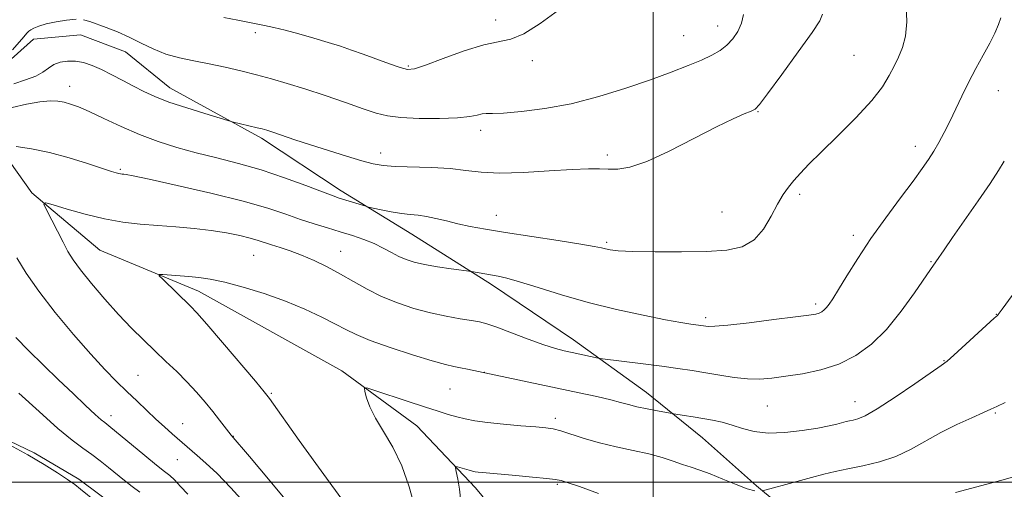
# Model space of a CAD drawing. Extents: x 2159800 to 2162700, y 354800 to 357700.
# Drawn here: x 2160359 to 2160578, y 355998 to 356103 of the extents above; entities that cross this region are included whole.
import ezdxf

# ---------------------------------------------------------------- set-up
doc = ezdxf.new("R2010")
doc.units = 0
doc.header["$MEASUREMENT"] = 0
for name, color, linetype, lineweight in [('32000', 7, 'Continuous', 0), ('DTM HARD BREAKLINE', 7, 'Continuous', 0), ('DTM SPOT ELEVATION', 2, 'Continuous', 13), ('INDEX CONTOUR', 41, 'Continuous', 13), ('INTERMEDIATE CONTOUR', 44, 'Continuous', 0)]:
    doc.layers.add(name, color=color, linetype=linetype, lineweight=lineweight)

msp = doc.modelspace()

# ---------------------------------------------------------------- linework, layer by layer
at = {"layer": '32000', "flags": 128}
for points in [[(2160500, 355000), (2160500, 357500)], [(2162500, 356000), (2160000, 356000)]]:
    msp.add_lwpolyline(points, dxfattribs=at)
at = {"layer": 'DTM HARD BREAKLINE'}
for points in [[(2160392.3, 356087.79, 1166.73), (2160382.38, 356095.78, 1167.16), (2160372.41, 356099.56, 1167.21), (2160361.88, 356098.6, 1167.39), (2160355.51, 356092.88, 1167.72), (2160348.59, 356085.05, 1167.72), (2160338.47, 356071.99, 1167.96), (2160331.53, 356061.53, 1168.2), (2160326.71, 356053.15, 1168.34), (2160325.05, 356044.22, 1168.39), (2160327.05, 356033.15, 1168.29), (2160334.32, 356022.55, 1168.2), (2160347.39, 356013.48, 1167.91), (2160362.06, 356006.5, 1167.82), (2160372, 356000.62, 1167.72), (2160381.41, 355993.69, 1167.58), (2160388.73, 355989.41, 1167.63)], [(2160392.3, 356087.79, 1166.73), (2160412.72, 356076.54, 1165.64), (2160430.5, 356064.8, 1164.46), (2160446.2, 356055.17, 1163.19), (2160463.99, 356043.95, 1161.58), (2160482.29, 356031.67, 1160.68), (2160498.49, 356019.94, 1158.75), (2160511.03, 356009.82, 1157.14), (2160523.03, 355999.18, 1156.29), (2160531.39, 355992.26, 1154.5), (2160539.76, 355987.45, 1153.18), (2160554.96, 355980.46, 1151.85), (2160570.15, 355973.47, 1150.48), (2160587.43, 355964.36, 1148.78), (2160601.56, 355955.28, 1147.41), (2160616.22, 355947.25, 1146.75), (2160625.63, 355940.84, 1145.52), (2160640.81, 355931.75, 1145.1), (2160653.92, 355927.42, 1143.73), (2160675.43, 355920.37, 1142.6), (2160690.12, 355915.49, 1141.65), (2160705.34, 355911.14, 1140.8)], [(2160351.69, 356078.18, 1162.48), (2160361.55, 356064.4, 1160.22), (2160376.69, 356051.62, 1158.8), (2160398.71, 356042.47, 1157.43), (2160430.65, 356024.8, 1156.34), (2160447.37, 356012.53, 1155.16), (2160460.4, 355998.73, 1153.37), (2160474.45, 355981.75, 1150.58), (2160485.92, 355971.12, 1149.92), (2160497.86, 355953.11, 1148.36), (2160510.87, 355937.72, 1147.32), (2160527.04, 355922.31, 1145.76), (2160549.54, 355908.41, 1144.3), (2160569.97, 355899.27, 1143.17), (2160586.27, 355897.01, 1142.36)]]:
    msp.add_polyline3d(points, dxfattribs=at)
at = {"layer": 'DTM SPOT ELEVATION'}
for p in [(2160464.93, 356102.89, 1170.51), (2160514.36, 356101.51, 1168.68), (2160411.37, 356100.05, 1169.56), (2160506.82, 356099.34, 1168.91), (2160544.76, 356094.98, 1165.09), (2160473.07, 356093.81, 1169.63), (2160445.44, 356092.59, 1170.18), (2160369.94, 356088.07, 1164.63), (2160576.93, 356087.15, 1161.16), (2160523.38, 356082.46, 1165.91), (2160461.55, 356078.29, 1167.52), (2160439.28, 356073.25, 1166.59), (2160558.46, 356074.77, 1162.58), (2160489.8, 356072.78, 1166.34), (2160381.29, 356069.62, 1162.19), (2160532.65, 356064.04, 1163.63), (2160515.34, 356060.11, 1165.01), (2160465.04, 356059.39, 1164.71), (2160489.61, 356053.39, 1164.24), (2160544.65, 356054.96, 1162.44), (2160430.38, 356051.33, 1160.82), (2160410.98, 356050.47, 1159.07), (2160561.89, 356049.04, 1160.11), (2160536.2, 356039.67, 1162.36), (2160511.72, 356036.63, 1162.37), (2160576.45, 356037.37, 1158.04), (2160564.83, 356027, 1158.08), (2160385.21, 356023.76, 1161.02), (2160462.4, 356024.4, 1158.01), (2160454.72, 356020.75, 1157.06), (2160414.93, 356019.76, 1157.83), (2160525.44, 356016.91, 1159.07), (2160545.01, 356017.93, 1158.76), (2160379.18, 356014.81, 1163.44), (2160478.24, 356014.2, 1156.41), (2160576.24, 356015.36, 1155.85), (2160395.19, 356012.99, 1161.2), (2160406.41, 356010.16, 1159.96), (2160393.94, 356004.98, 1162.89), (2160478.62, 355999.52, 1153.8)]:
    msp.add_point(p, dxfattribs=at)
at = {"layer": 'INDEX CONTOUR'}
for points in [[(2160404.291, 356103.378, 1170), (2160407.436, 356102.825, 1170), (2160409.702, 356102.382, 1170), (2160411.546, 356102.005, 1170), (2160413.38, 356101.642, 1170), (2160415.458, 356101.209, 1170), (2160417.988, 356100.606, 1170), (2160421.077, 356099.777, 1170), (2160424.414, 356098.817, 1170), (2160427.58, 356097.861, 1170), (2160430.293, 356097, 1170), (2160432.772, 356096.164, 1170), (2160435.373, 356095.239, 1170), (2160441.22, 356093.109, 1170), (2160443.62, 356092.274, 1170), (2160445.251, 356091.857, 1170), (2160446.819, 356091.995, 1170), (2160449.268, 356092.801, 1170), (2160453.205, 356094.278, 1170), (2160457.895, 356095.979, 1170), (2160462.265, 356097.338, 1170), (2160468.254, 356098.564, 1170), (2160471.162, 356099.756, 1170), (2160474.85, 356102.114, 1170), (2160482.969, 356108.071, 1170)], [(2160420.182, 355993.593, 1160), (2160414.668, 356000.244, 1160), (2160410.023, 356005.7, 1160), (2160405.932, 356010.444, 1160), (2160403.37, 356013.805, 1160), (2160401.872, 356015.704, 1160), (2160400.138, 356017.813, 1160), (2160398.2, 356020.047, 1160), (2160396.084, 356022.328, 1160), (2160393.819, 356024.599, 1160), (2160391.435, 356026.879, 1160), (2160388.966, 356029.206, 1160), (2160386.423, 356031.638, 1160), (2160383.751, 356034.296, 1160), (2160380.876, 356037.323, 1160), (2160377.799, 356040.754, 1160), (2160374.842, 356044.214, 1160), (2160372.402, 356047.227, 1160), (2160370.742, 356049.482, 1160), (2160369.579, 356051.356, 1160), (2160368.492, 356053.393, 1160), (2160364.748, 356060.738, 1160), (2160364.237, 356061.894, 1160), (2160364.639, 356062.14, 1160), (2160366.299, 356061.682, 1160), (2160369.394, 356060.747, 1160), (2160373.43, 356059.617, 1160), (2160377.746, 356058.587, 1160), (2160381.822, 356057.88, 1160), (2160385.712, 356057.434, 1160), (2160389.611, 356057.114, 1160), (2160393.648, 356056.801, 1160), (2160397.682, 356056.442, 1160), (2160401.509, 356056, 1160), (2160404.941, 356055.458, 1160), (2160407.876, 356054.866, 1160), (2160410.231, 356054.294, 1160), (2160411.995, 356053.789, 1160), (2160414.986, 356052.81, 1160), (2160416.863, 356052.216, 1160), (2160419.108, 356051.474, 1160), (2160421.656, 356050.521, 1160), (2160424.441, 356049.316, 1160), (2160427.366, 356047.894, 1160), (2160430.328, 356046.308, 1160), (2160433.262, 356044.62, 1160), (2160436.267, 356042.918, 1160), (2160439.483, 356041.307, 1160), (2160442.996, 356039.868, 1160), (2160446.685, 356038.641, 1160), (2160450.374, 356037.65, 1160), (2160453.882, 356036.907, 1160), (2160456.994, 356036.371, 1160), (2160459.486, 356035.986, 1160), (2160461.291, 356035.672, 1160), (2160462.957, 356035.24, 1160), (2160465.187, 356034.475, 1160), (2160468.437, 356033.256, 1160), (2160472.179, 356031.839, 1160), (2160475.638, 356030.577, 1160), (2160478.24, 356029.73, 1160), (2160480.208, 356029.205, 1160), (2160481.967, 356028.818, 1160), (2160487.777, 356027.593, 1160), (2160488.702, 356027.456, 1160), (2160497.8, 356026.333, 1160), (2160501.94, 356025.805, 1160), (2160505.521, 356025.321, 1160), (2160508.673, 356024.853, 1160), (2160511.71, 356024.349, 1160), (2160514.866, 356023.789, 1160), (2160518.035, 356023.277, 1160), (2160521.03, 356022.949, 1160), (2160523.756, 356022.91, 1160), (2160526.484, 356023.129, 1160), (2160529.58, 356023.543, 1160), (2160533.283, 356024.126, 1160), (2160537.346, 356024.99, 1160), (2160541.395, 356026.283, 1160), (2160545.141, 356028.145, 1160), (2160548.631, 356030.684, 1160), (2160551.995, 356034, 1160), (2160555.285, 356038.038, 1160), (2160558.229, 356042.12, 1160), (2160561.8, 356047.338, 1160), (2160563.001, 356049.002, 1160), (2160564.862, 356051.736, 1160), (2160566.742, 356054.456, 1160), (2160572.438, 356062.593, 1160), (2160575.108, 356066.491, 1160), (2160576.974, 356069.35, 1160), (2160578.267, 356071.398, 1160)]]:
    msp.add_polyline3d(points, dxfattribs=at)
at = {"layer": 'INTERMEDIATE CONTOUR'}
for points in [[(2160357.166, 356083.356, 1164), (2160360.344, 356084.107, 1164), (2160363.318, 356084.637, 1164), (2160365.598, 356084.847, 1164), (2160367.31, 356084.786, 1164), (2160368.738, 356084.539, 1164), (2160370.17, 356084.152, 1164), (2160371.923, 356083.512, 1164), (2160374.318, 356082.463, 1164), (2160377.565, 356080.926, 1164), (2160381.428, 356079.12, 1164), (2160385.561, 356077.335, 1164), (2160389.694, 356075.802, 1164), (2160393.861, 356074.492, 1164), (2160398.18, 356073.316, 1164), (2160402.746, 356072.177, 1164), (2160407.566, 356070.949, 1164), (2160412.626, 356069.493, 1164), (2160417.811, 356067.758, 1164), (2160422.595, 356066.004, 1164), (2160426.351, 356064.573, 1164), (2160428.674, 356063.704, 1164), (2160430.043, 356063.23, 1164), (2160435.957, 356061.389, 1164), (2160436.564, 356061.232, 1164), (2160437.581, 356061.006, 1164), (2160439.364, 356060.621, 1164), (2160441.625, 356060.169, 1164), (2160443.911, 356059.786, 1164), (2160445.885, 356059.561, 1164), (2160447.672, 356059.397, 1164), (2160449.513, 356059.146, 1164), (2160451.6, 356058.702, 1164), (2160453.935, 356058.125, 1164), (2160456.472, 356057.51, 1164), (2160459.249, 356056.924, 1164), (2160462.645, 356056.312, 1164), (2160467.124, 356055.585, 1164), (2160478.863, 356053.779, 1164), (2160483.852, 356052.994, 1164), (2160486.893, 356052.469, 1164), (2160488.458, 356052.143, 1164), (2160489.369, 356051.913, 1164), (2160490.414, 356051.697, 1164), (2160492.244, 356051.496, 1164), (2160495.477, 356051.334, 1164), (2160500.439, 356051.238, 1164), (2160506.297, 356051.232, 1164), (2160511.926, 356051.345, 1164), (2160516.437, 356051.648, 1164), (2160519.876, 356052.397, 1164), (2160522.521, 356053.899, 1164), (2160524.625, 356056.302, 1164), (2160526.329, 356059.162, 1164), (2160527.745, 356061.882, 1164), (2160528.985, 356064.012, 1164), (2160530.161, 356065.681, 1164), (2160531.384, 356067.164, 1164), (2160532.805, 356068.745, 1164), (2160534.718, 356070.736, 1164), (2160537.455, 356073.459, 1164), (2160541.156, 356077.075, 1164), (2160545.183, 356081.107, 1164), (2160548.707, 356084.917, 1164), (2160551.108, 356088.017, 1164), (2160552.624, 356090.5, 1164), (2160553.704, 356092.609, 1164), (2160554.704, 356094.591, 1164), (2160555.594, 356096.722, 1164), (2160556.253, 356099.285, 1164), (2160556.559, 356102.47, 1164), (2160556.41, 356106.095, 1164)], [(2160357.538, 356088.623, 1166), (2160360.134, 356089.514, 1166), (2160362.394, 356090.36, 1166), (2160364.019, 356091.267, 1166), (2160365.242, 356092.162, 1166), (2160366.426, 356092.927, 1166), (2160367.855, 356093.461, 1166), (2160369.504, 356093.728, 1166), (2160371.27, 356093.704, 1166), (2160373.08, 356093.376, 1166), (2160374.989, 356092.75, 1166), (2160377.081, 356091.84, 1166), (2160379.402, 356090.681, 1166), (2160381.834, 356089.391, 1166), (2160384.219, 356088.11, 1166), (2160386.495, 356086.937, 1166), (2160388.984, 356085.804, 1166), (2160392.104, 356084.603, 1166), (2160396.049, 356083.282, 1166), (2160400.123, 356082.011, 1166), (2160405.254, 356080.474, 1166), (2160406.207, 356080.207, 1166), (2160411.73, 356078.889, 1166), (2160412.859, 356078.601, 1166), (2160413.875, 356078.301, 1166), (2160415.243, 356077.854, 1166), (2160420.17, 356076.204, 1166), (2160423.668, 356075.061, 1166), (2160427.67, 356073.785, 1166), (2160431.678, 356072.539, 1166), (2160435.11, 356071.507, 1166), (2160437.618, 356070.826, 1166), (2160439.8, 356070.443, 1166), (2160442.489, 356070.256, 1166), (2160450.594, 356070.052, 1166), (2160454.761, 356069.812, 1166), (2160458.258, 356069.389, 1166), (2160461.648, 356068.955, 1166), (2160465.758, 356068.738, 1166), (2160471.092, 356068.892, 1166), (2160476.862, 356069.26, 1166), (2160481.958, 356069.608, 1166), (2160485.561, 356069.761, 1166), (2160488.029, 356069.755, 1166), (2160490.007, 356069.681, 1166), (2160492.109, 356069.688, 1166), (2160494.816, 356070.119, 1166), (2160498.573, 356071.373, 1166), (2160503.585, 356073.663, 1166), (2160509.094, 356076.458, 1166), (2160514.103, 356079.041, 1166), (2160517.824, 356080.849, 1166), (2160520.31, 356081.951, 1166), (2160521.829, 356082.563, 1166), (2160522.729, 356083.009, 1166), (2160523.7, 356084.021, 1166), (2160525.519, 356086.437, 1166), (2160528.648, 356090.706, 1166), (2160532.309, 356095.744, 1166), (2160535.416, 356100.078, 1166), (2160537.149, 356102.661, 1166), (2160537.766, 356104.142, 1166)], [(2160373.058, 356102.922, 1168), (2160374.447, 356102.559, 1168), (2160378.119, 356101.182, 1168), (2160380.602, 356100.208, 1168), (2160383.251, 356099.048, 1168), (2160385.896, 356097.735, 1168), (2160388.58, 356096.416, 1168), (2160391.4, 356095.267, 1168), (2160394.431, 356094.409, 1168), (2160397.663, 356093.74, 1168), (2160401.066, 356093.101, 1168), (2160404.592, 356092.369, 1168), (2160408.147, 356091.547, 1168), (2160411.621, 356090.673, 1168), (2160414.975, 356089.763, 1168), (2160418.453, 356088.74, 1168), (2160422.372, 356087.507, 1168), (2160426.879, 356086.022, 1168), (2160431.453, 356084.476, 1168), (2160435.404, 356083.114, 1168), (2160438.309, 356082.128, 1168), (2160440.807, 356081.491, 1168), (2160443.802, 356081.12, 1168), (2160447.887, 356080.944, 1168), (2160452.406, 356080.939, 1168), (2160456.394, 356081.094, 1168), (2160459.118, 356081.382, 1168), (2160460.792, 356081.703, 1168), (2160461.864, 356081.941, 1168), (2160462.811, 356082.024, 1168), (2160464.215, 356082.047, 1168), (2160466.689, 356082.152, 1168), (2160470.66, 356082.473, 1168), (2160475.834, 356083.125, 1168), (2160481.733, 356084.22, 1168), (2160487.896, 356085.804, 1168), (2160493.915, 356087.673, 1168), (2160499.396, 356089.559, 1168), (2160504.024, 356091.242, 1168), (2160507.797, 356092.695, 1168), (2160510.79, 356093.941, 1168), (2160513.102, 356095.024, 1168), (2160514.91, 356096.077, 1168), (2160516.411, 356097.255, 1168), (2160517.754, 356098.678, 1168), (2160518.888, 356100.324, 1168), (2160519.713, 356102.135, 1168), (2160520.151, 356104.055, 1168)], [(2160357.268, 356096.23, 1168), (2160359.724, 356099.078, 1168), (2160360.416, 356099.905, 1168), (2160360.846, 356100.365, 1168), (2160361.294, 356100.689, 1168), (2160362.009, 356101.063, 1168), (2160363.13, 356101.502, 1168), (2160364.766, 356101.979, 1168), (2160366.934, 356102.455, 1168), (2160369.3, 356102.836, 1168), (2160371.436, 356103.019, 1168)], [(2160358.073, 356074.735, 1162), (2160361.451, 356074.204, 1162), (2160365.486, 356073.364, 1162), (2160369.837, 356072.193, 1162), (2160373.958, 356070.921, 1162), (2160379.298, 356069.165, 1162), (2160380.37, 356068.828, 1162), (2160380.917, 356068.683, 1162), (2160381.317, 356068.607, 1162), (2160381.671, 356068.564, 1162), (2160382.012, 356068.535, 1162), (2160382.534, 356068.47, 1162), (2160384.088, 356068.171, 1162), (2160387.689, 356067.408, 1162), (2160393.895, 356066.04, 1162), (2160401.443, 356064.301, 1162), (2160408.619, 356062.516, 1162), (2160414.099, 356060.95, 1162), (2160418.147, 356059.617, 1162), (2160421.423, 356058.472, 1162), (2160424.478, 356057.469, 1162), (2160427.421, 356056.564, 1162), (2160430.254, 356055.715, 1162), (2160432.967, 356054.878, 1162), (2160435.51, 356054.017, 1162), (2160437.824, 356053.093, 1162), (2160439.869, 356052.094, 1162), (2160441.691, 356051.1, 1162), (2160443.351, 356050.218, 1162), (2160444.951, 356049.52, 1162), (2160446.749, 356048.959, 1162), (2160449.044, 356048.454, 1162), (2160451.967, 356047.951, 1162), (2160454.994, 356047.492, 1162), (2160459.514, 356046.845, 1162), (2160465.47, 356045.81, 1162), (2160467.374, 356045.382, 1162), (2160470.213, 356044.585, 1162), (2160474.357, 356043.291, 1162), (2160479.591, 356041.673, 1162), (2160485.555, 356039.98, 1162), (2160491.831, 356038.428, 1162), (2160497.79, 356037.122, 1162), (2160502.746, 356036.137, 1162), (2160506.201, 356035.516, 1162), (2160508.39, 356035.174, 1162), (2160511.227, 356034.793, 1162), (2160511.718, 356034.713, 1162), (2160512.34, 356034.641, 1162), (2160513.727, 356034.675, 1162), (2160516.621, 356034.931, 1162), (2160521.388, 356035.476, 1162), (2160526.919, 356036.158, 1162), (2160531.738, 356036.772, 1162), (2160534.732, 356037.169, 1162), (2160536.247, 356037.414, 1162), (2160536.992, 356037.628, 1162), (2160537.565, 356037.914, 1162), (2160538.104, 356038.312, 1162), (2160538.637, 356038.847, 1162), (2160539.221, 356039.594, 1162), (2160540.035, 356040.821, 1162), (2160541.293, 356042.854, 1162), (2160543.156, 356045.906, 1162), (2160545.597, 356049.789, 1162), (2160548.533, 356054.211, 1162), (2160551.829, 356058.85, 1162), (2160555.102, 356063.272, 1162), (2160557.917, 356067.014, 1162), (2160559.956, 356069.767, 1162), (2160561.404, 356071.827, 1162), (2160562.567, 356073.647, 1162), (2160563.704, 356075.606, 1162), (2160564.877, 356077.797, 1162), (2160566.101, 356080.244, 1162), (2160568.78, 356085.869, 1162), (2160570.297, 356088.923, 1162), (2160571.942, 356092.024, 1162), (2160573.579, 356095.011, 1162), (2160575.037, 356097.702, 1162), (2160576.181, 356099.96, 1162), (2160576.998, 356101.821, 1162), (2160577.514, 356103.363, 1162)], [(2160409.579, 355994.657, 1162), (2160405.912, 355998.718, 1162), (2160402.818, 356001.893, 1162), (2160400.341, 356004.23, 1162), (2160398.394, 356005.952, 1162), (2160392.781, 356010.78, 1162), (2160391.092, 356012.272, 1162), (2160389.209, 356013.982, 1162), (2160387.159, 356015.909, 1162), (2160384.985, 356017.99, 1162), (2160382.742, 356020.164, 1162), (2160380.427, 356022.428, 1162), (2160377.825, 356025.081, 1162), (2160374.664, 356028.492, 1162), (2160370.821, 356032.864, 1162), (2160366.756, 356037.731, 1162), (2160363.077, 356042.462, 1162), (2160360.253, 356046.541, 1162), (2160358.201, 356049.917, 1162)], [(2160432.773, 355993.238, 1158), (2160424.834, 356004.141, 1158), (2160421.123, 356009.295, 1158), (2160414.524, 356018.574, 1158), (2160413.336, 356020.09, 1158), (2160411.361, 356022.447, 1158), (2160404.033, 356031.082, 1158), (2160400.535, 356035.162, 1158), (2160398.306, 356037.696, 1158), (2160396.924, 356039.16, 1158), (2160390.718, 356045.146, 1158), (2160389.939, 356045.939, 1158), (2160389.94, 356046.208, 1158), (2160390.728, 356046.184, 1158), (2160396.503, 356045.735, 1158), (2160398.763, 356045.541, 1158), (2160401.316, 356045.192, 1158), (2160404.535, 356044.522, 1158), (2160408.652, 356043.415, 1158), (2160413.319, 356041.949, 1158), (2160418.047, 356040.253, 1158), (2160422.403, 356038.457, 1158), (2160426.178, 356036.714, 1158), (2160429.218, 356035.182, 1158), (2160431.538, 356033.948, 1158), (2160433.828, 356032.823, 1158), (2160436.939, 356031.55, 1158), (2160441.4, 356029.97, 1158), (2160446.397, 356028.33, 1158), (2160450.787, 356026.974, 1158), (2160453.729, 356026.153, 1158), (2160455.597, 356025.723, 1158), (2160457.067, 356025.445, 1158), (2160458.654, 356025.134, 1158), (2160483.531, 356019.896, 1158), (2160487.452, 356019.042, 1158), (2160490.538, 356018.326, 1158), (2160492.76, 356017.747, 1158), (2160494.532, 356017.254, 1158), (2160496.375, 356016.785, 1158), (2160498.641, 356016.298, 1158), (2160500.977, 356015.844, 1158), (2160504.613, 356015.186, 1158), (2160506.936, 356014.843, 1158), (2160508.89, 356014.542, 1158), (2160511.059, 356014.187, 1158), (2160513.226, 356013.79, 1158), (2160515.383, 356013.313, 1158), (2160517.577, 356012.706, 1158), (2160519.883, 356011.964, 1158), (2160522.493, 356011.286, 1158), (2160525.625, 356010.915, 1158), (2160529.362, 356011.017, 1158), (2160533.246, 356011.456, 1158), (2160536.68, 356012.013, 1158), (2160539.211, 356012.509, 1158), (2160540.948, 356012.911, 1158), (2160543.034, 356013.457, 1158), (2160543.789, 356013.639, 1158), (2160544.57, 356013.805, 1158), (2160545.584, 356014.053, 1158), (2160547.229, 356014.736, 1158), (2160549.954, 356016.273, 1158), (2160553.946, 356018.868, 1158), (2160558.339, 356021.873, 1158), (2160564.18, 356025.937, 1158), (2160565.516, 356026.951, 1158), (2160567.031, 356028.282, 1158), (2160575.997, 356036.499, 1158), (2160576.716, 356037.106, 1158), (2160576.917, 356037.333, 1158), (2160577.787, 356038.504, 1158), (2160579.994, 356041.549, 1158)], [(2160396.336, 355997.291, 1164), (2160394.701, 355999.045, 1164), (2160393.33, 356000.473, 1164), (2160392.259, 356001.457, 1164), (2160391.098, 356002.38, 1164), (2160389.35, 356003.753, 1164), (2160386.725, 356005.898, 1164), (2160378.717, 356012.556, 1164), (2160377.775, 356013.257, 1164), (2160377.015, 356013.872, 1164), (2160375.665, 356015.067, 1164), (2160373.518, 356017.053, 1164), (2160370.721, 356019.693, 1164), (2160367.507, 356022.763, 1164), (2160364.119, 356026.034, 1164), (2160360.833, 356029.257, 1164), (2160357.937, 356032.183, 1164)], [(2160446.867, 355994.42, 1156), (2160445.628, 355998.981, 1156), (2160443.981, 356003.65, 1156), (2160441.976, 356007.749, 1156), (2160439.906, 356011.231, 1156), (2160438.122, 356014.204, 1156), (2160436.893, 356016.74, 1156), (2160436.152, 356018.77, 1156), (2160435.75, 356020.188, 1156), (2160435.645, 356020.914, 1156), (2160436.226, 356020.973, 1156), (2160437.993, 356020.414, 1156), (2160445.197, 356017.999, 1156), (2160449.05, 356016.723, 1156), (2160452.062, 356015.754, 1156), (2160454.356, 356015.054, 1156), (2160456.26, 356014.524, 1156), (2160458.108, 356014.072, 1156), (2160460.253, 356013.664, 1156), (2160463.053, 356013.276, 1156), (2160466.678, 356012.896, 1156), (2160470.539, 356012.549, 1156), (2160473.862, 356012.271, 1156), (2160476.113, 356012.068, 1156), (2160477.735, 356011.821, 1156), (2160479.414, 356011.381, 1156), (2160484.608, 356009.726, 1156), (2160488.012, 356008.763, 1156), (2160491.755, 356007.88, 1156), (2160495.541, 356007.061, 1156), (2160499.04, 356006.26, 1156), (2160501.996, 356005.447, 1156), (2160504.463, 356004.657, 1156), (2160506.567, 356003.945, 1156), (2160508.465, 356003.326, 1156), (2160510.426, 356002.669, 1156), (2160512.739, 356001.806, 1156), (2160515.562, 356000.652, 1156), (2160518.493, 355999.441, 1156), (2160520.992, 355998.487, 1156), (2160522.651, 355998.022, 1156)], [(2160385.601, 355997.748, 1166), (2160383.928, 355998.99, 1166), (2160382.219, 356000.356, 1166), (2160378.638, 356003.285, 1166), (2160376.771, 356004.754, 1166), (2160374.879, 356006.166, 1166), (2160372.913, 356007.56, 1166), (2160370.542, 356009.331, 1166), (2160367.366, 356011.957, 1166), (2160363.19, 356015.686, 1166), (2160358.63, 356019.827, 1166)], [(2160524.362, 355998.056, 1156), (2160532.05, 356000.156, 1156), (2160535.257, 356001.018, 1156), (2160538.023, 356001.737, 1156), (2160540.599, 356002.354, 1156), (2160543.413, 356002.95, 1156), (2160546.765, 356003.62, 1156), (2160550.443, 356004.488, 1156), (2160554.106, 356005.689, 1156), (2160557.508, 356007.3, 1156), (2160564.13, 356011.075, 1156), (2160567.671, 356012.834, 1156), (2160571.01, 356014.327, 1156), (2160573.635, 356015.462, 1156), (2160575.269, 356016.215, 1156), (2160576.57, 356016.849, 1156), (2160578.43, 356017.705, 1156)], [(2160375.842, 355995.602, 1168), (2160372.409, 355998.438, 1168), (2160371.111, 355999.445, 1168), (2160369.511, 356000.578, 1168), (2160367.234, 356002.091, 1168), (2160364.261, 356003.95, 1168), (2160360.663, 356006.053, 1168), (2160356.592, 356008.278, 1168)], [(2160457.123, 355995.711, 1154), (2160456.846, 355998.403, 1154), (2160456.454, 356000.679, 1154), (2160456.099, 356002.325, 1154), (2160455.921, 356003.206, 1154), (2160456.004, 356003.486, 1154), (2160456.417, 356003.404, 1154), (2160459.034, 356002.627, 1154), (2160459.74, 356002.439, 1154), (2160460.351, 356002.312, 1154), (2160461.036, 356002.214, 1154), (2160461.99, 356002.116, 1154), (2160469.391, 356001.462, 1154), (2160473.153, 356001.118, 1154), (2160476.314, 356000.81, 1154), (2160478.195, 356000.594, 1154), (2160479.076, 356000.456, 1154), (2160479.474, 356000.36, 1154), (2160479.928, 356000.238, 1154), (2160481.072, 355999.87, 1154), (2160483.561, 355998.999, 1154), (2160487.794, 355997.475, 1154)], [(2160567.353, 355997.691, 1154), (2160577.696, 356000.454, 1154), (2160585.917, 356002.694, 1154)]]:
    msp.add_polyline3d(points, dxfattribs=at)

doc.saveas('drawing.dxf')
